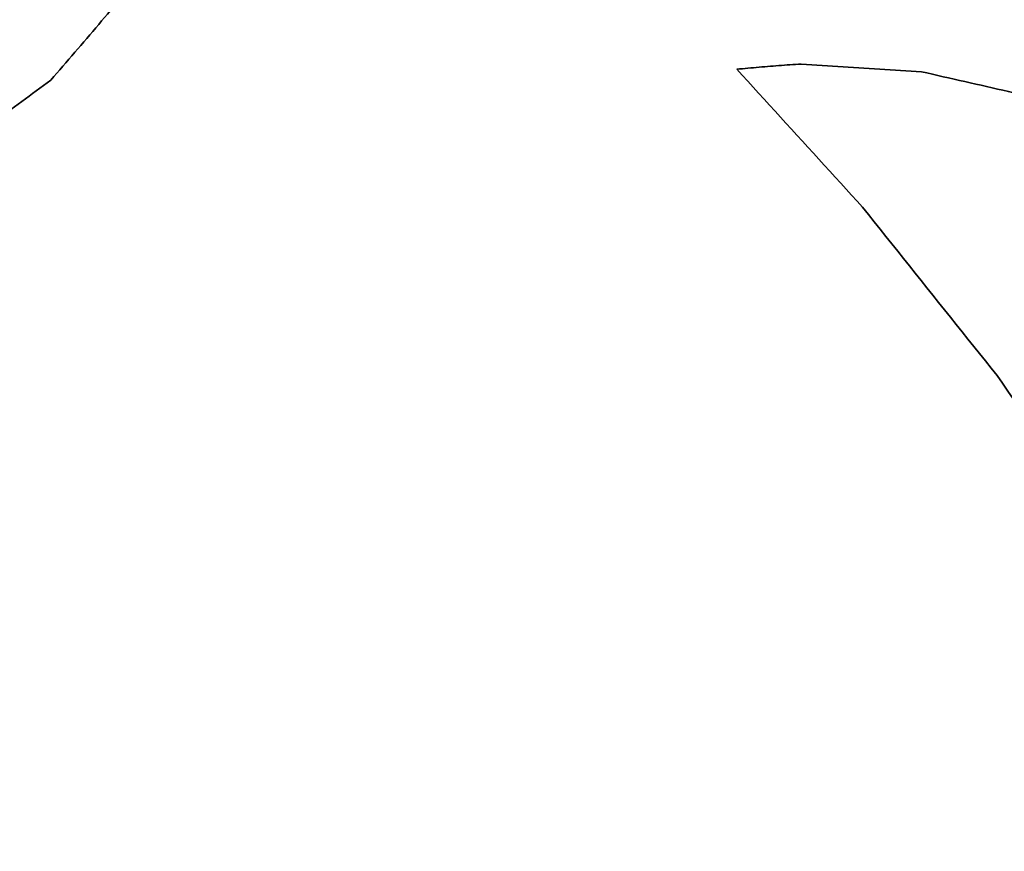
# Model space of a CAD drawing. Extents: x 163 to 509, y 843 to 1241.
# Drawn here: x 273 to 273, y 892 to 892 of the extents above; entities that cross this region are included whole.
import ezdxf

# ---------------------------------------------------------------- set-up
doc = ezdxf.new("R2010")
doc.units = 0
doc.header["$MEASUREMENT"] = 0
doc.layers.add('1', color=7, linetype='Continuous', lineweight=0)

msp = doc.modelspace()

# ---------------------------------------------------------------- linework, layer by layer
at = {"layer": '1', "color": 18, "lineweight": 35, "true_color": 0x000000}
for points in [[(272.9714, 892.01523), (272.97297, 892.01706), (272.97454, 892.01888), (272.97611, 892.0207), (272.97768, 892.02253), (272.97925, 892.02435), (272.98081, 892.02617), (272.98238, 892.028), (272.98395, 892.02982), (272.98552, 892.03165), (272.98709, 892.03347), (272.98866, 892.03529), (272.99023, 892.03712), (272.9918, 892.03894), (272.99337, 892.04076), (272.99494, 892.04259), (272.99651, 892.04441), (272.99808, 892.04624), (272.99964, 892.04806), (273.00121, 892.04988), (273.00278, 892.05171), (273.00435, 892.05353), (273.00592, 892.05536), (273.00749, 892.05718)], [(273.33127, 892.02098), (273.33274, 892.02111), (273.33421, 892.02124), (273.33568, 892.02137), (273.33715, 892.02149), (273.33862, 892.02162), (273.34009, 892.02175), (273.34155, 892.02188), (273.34302, 892.022), (273.34449, 892.02213), (273.34596, 892.02226), (273.34743, 892.02238), (273.3489, 892.02251), (273.35037, 892.02263), (273.35184, 892.02275), (273.35331, 892.02287), (273.35478, 892.02298), (273.35626, 892.02309), (273.35773, 892.0232), (273.35921, 892.0233), (273.36069, 892.02339), (273.36218, 892.02348), (273.36366, 892.02356), (273.36516, 892.02362)], [(273.39731, 891.94855), (273.39444, 891.9517), (273.39156, 891.95484), (273.38869, 891.95799), (273.38582, 891.96114), (273.38295, 891.96429), (273.38007, 891.96744), (273.3772, 891.97059), (273.37433, 891.97374), (273.37146, 891.97688), (273.36859, 891.98003), (273.36572, 891.98318), (273.36285, 891.98633), (273.35998, 891.98948), (273.3571, 891.99263), (273.35423, 891.99578), (273.35136, 891.99893), (273.34849, 892.00208), (273.34562, 892.00523), (273.34275, 892.00838), (273.33988, 892.01153), (273.33701, 892.01468), (273.33414, 892.01783), (273.33127, 892.02098)], [(273.36516, 892.02362), (273.3679, 892.02345), (273.37063, 892.02328), (273.37337, 892.0231), (273.37611, 892.02293), (273.37885, 892.02275), (273.38159, 892.02258), (273.38433, 892.02241), (273.38707, 892.02223), (273.38981, 892.02206), (273.39255, 892.02189), (273.39529, 892.02171), (273.39803, 892.02154), (273.40078, 892.02137), (273.40352, 892.02119), (273.40626, 892.02102), (273.409, 892.02085), (273.41174, 892.02067), (273.41448, 892.0205), (273.41722, 892.02033), (273.41996, 892.02016), (273.42271, 892.01998), (273.42545, 892.01981), (273.42819, 892.01964)], [(273.42819, 892.01964), (273.43104, 892.01899), (273.43389, 892.01834), (273.43673, 892.01769), (273.43958, 892.01704), (273.44243, 892.01639), (273.44528, 892.01574), (273.44812, 892.01509), (273.45097, 892.01444), (273.45382, 892.01379), (273.45667, 892.01315), (273.45952, 892.0125), (273.46237, 892.01185), (273.46522, 892.0112), (273.46807, 892.01055), (273.47092, 892.0099), (273.47377, 892.00925), (273.47661, 892.00861), (273.47946, 892.00796), (273.48231, 892.00731), (273.48516, 892.00666), (273.48801, 892.00601), (273.49087, 892.00537), (273.49372, 892.00472)], [(272.92762, 891.98287), (272.92952, 891.98428), (272.93142, 891.98568), (272.93332, 891.98709), (272.93523, 891.9885), (272.93713, 891.9899), (272.93903, 891.99131), (272.94094, 891.99272), (272.94284, 891.99412), (272.94474, 891.99553), (272.94665, 891.99694), (272.94855, 891.99835), (272.95046, 891.99975), (272.95236, 892.00116), (272.95426, 892.00257), (272.95617, 892.00397), (272.95807, 892.00538), (272.95998, 892.00679), (272.96188, 892.0082), (272.96378, 892.0096), (272.96569, 892.01101), (272.96759, 892.01242), (272.9695, 892.01382), (272.9714, 892.01523)], [(273.4679, 891.86027), (273.46483, 891.8641), (273.46176, 891.86794), (273.45869, 891.87178), (273.45562, 891.87561), (273.45255, 891.87945), (273.44948, 891.88329), (273.44641, 891.88713), (273.44334, 891.89096), (273.44027, 891.8948), (273.4372, 891.89864), (273.43413, 891.90248), (273.43106, 891.90632), (273.42799, 891.91016), (273.42492, 891.91399), (273.42185, 891.91783), (273.41878, 891.92167), (273.41572, 891.92551), (273.41265, 891.92935), (273.40958, 891.93319), (273.40651, 891.93703), (273.40344, 891.94087), (273.40038, 891.94471), (273.39731, 891.94855)], [(273.53228, 891.7674), (273.52947, 891.77144), (273.52667, 891.77547), (273.52387, 891.77951), (273.52107, 891.78355), (273.51827, 891.78758), (273.51547, 891.79162), (273.51268, 891.79566), (273.50988, 891.7997), (273.50708, 891.80373), (273.50428, 891.80777), (273.50148, 891.81181), (273.49868, 891.81584), (273.49588, 891.81988), (273.49308, 891.82392), (273.49028, 891.82796), (273.48749, 891.832), (273.48469, 891.83603), (273.48189, 891.84007), (273.47909, 891.84411), (273.4763, 891.84815), (273.4735, 891.85219), (273.4707, 891.85623), (273.4679, 891.86027)]]:
    msp.add_lwpolyline(points, dxfattribs=at)
for points, knots in [([(252.11963, 902.61354), (249.90592, 883.66491), (274.71723, 867.26791), (307.53724, 865.98983), (340.35725, 864.71175), (368.75769, 879.03656), (370.9714, 897.98519), (371.06139, 898.75549), (371.10642, 899.52732), (371.10642, 900.29936)], [0, 0, 0, 0, 1, 1, 1, 2, 2, 2, 3, 3, 3, 3]), ([(269.5013, 876.05287), (292.69516, 862.64658), (330.32132, 862.63417), (353.5417, 876.02514), (364.7011, 882.46066), (370.97133, 891.19356), (370.97106, 900.29997)], [0, 0, 0, 0, 1, 1, 1, 2, 2, 2, 2]), ([(251.9846, 896.9836), (251.9846, 877.99191), (278.65093, 862.59611), (311.54551, 862.59611), (344.44009, 862.59611), (371.10642, 877.99191), (371.10642, 896.9836)], [0, 0, 0, 0, 1, 1, 1, 2, 2, 2, 2])]:
    msp.add_open_spline(points, degree=3, knots=knots, dxfattribs=at)

doc.saveas('drawing.dxf')
